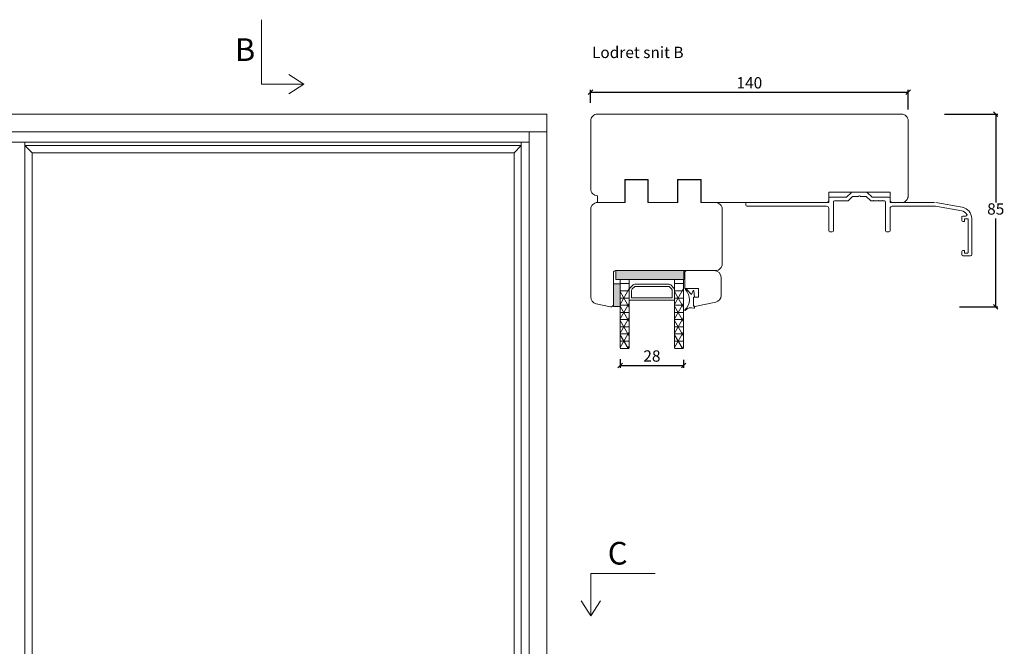
# Model space of a CAD drawing. Units: millimetres. Extents: x -4230 to 4269, y 1010 to 3890.
# Drawn here: x -1679 to -1245, y 1813 to 2090 of the extents above; entities that cross this region are included whole.
import ezdxf

# ---------------------------------------------------------------- set-up
doc = ezdxf.new("R2010")
doc.units = ezdxf.units.MM
doc.layers.add('1', color=7, linetype='Continuous')
doc.styles.get("Standard").update_dxf_attribs({"font": 'txt.shx', "height": 5})
doc.dimstyles.new('ISO-25', dxfattribs={"dimtxt": 2, "dimasz": 2, "dimexe": 1, "dimexo": 5, "dimgap": 1, "dimtad": 1, "dimtih": 1, "dimtoh": 1, "dimdec": 1, "dimtxsty": 'Standard', "dimblk": 'OBLIQUE', "dimcen": 5, "dimclrd": 1, "dimclre": 1, "dimadec": 0, "dimazin": 0, "dimtfac": 1, "dimtdec": 1, "dimtmove": 1, "dimatfit": 3, "dimldrblk": 'OBLIQUE', "dimfxl": 1.25, "dimarcsym": 0})

# ---------------------------------------------------------------- blocks, each defined once
blk = doc.blocks.new('_Oblique')
at = {"color": 0, "lineweight": -2}
blk.add_line((-0.5, -0.5), (0.5, 0.5), dxfattribs=at)
blk = doc.blocks.new('*D1197')
at = {"color": 1, "lineweight": -2, "transparency": 16777216}
for p, q in [((-1271.05, 2048.12), (-1247.42, 2048.12)), ((-1248.42, 2048.12), (-1248.42, 2009.13)), ((-1248.42, 1963.14), (-1248.42, 2002.13)), ((-1264.45, 1963.14), (-1247.42, 1963.14))]:
    blk.add_line(p, q, dxfattribs=at)
at = {"layer": 'Defpoints', "color": 0, "lineweight": 9, "transparency": 16777216}
for p in [(-1276.05, 2048.12), (-1269.45, 1963.14), (-1248.42, 1963.14)]:
    blk.add_point(p, dxfattribs=at)
at = {"color": 1, "lineweight": -2, "transparency": 16777216, "xscale": 2, "yscale": 2, "zscale": 2}
for p, rotation in [((-1248.42, 2048.12), 90), ((-1248.42, 1963.14), 270)]:
    blk.add_blockref('_Oblique', p, dxfattribs=dict(at, rotation=rotation))
at = {"color": 0, "lineweight": 9, "transparency": 16777216, "insert": (-1248.42, 2005.63), "char_height": 5, "attachment_point": 5}
blk.add_mtext('85', dxfattribs=at)
blk = doc.blocks.new('A$Cb9b87cea')
at = {"lineweight": 9}
for q in [(0, 6.58), (8.52, 6.58)]:
    blk.add_line((4.26, 0), q, dxfattribs=at)
blk.add_lwpolyline([(32.65, 18.66), (4.26, 18.66), (4.26, 0)], dxfattribs=at)
blk = doc.blocks.new('A$Cb9537438')
at = {"lineweight": 0}
h = blk.add_hatch(color=256, dxfattribs=at)
h.set_gradient(color2=(0, 0, 0))
h.paths.add_polyline_path([(31, 30.34), (31, 34.34), (1.12, 34.34), (1.12, 30.34)])
h = blk.add_hatch(color=256, dxfattribs=at)
h.set_gradient(color2=(0, 0, 0))
h.paths.add_polyline_path([(3, 18.43), (0, 18.43), (0, 28.43), (3, 28.43)])
for p, q in [((1.12, 30.34), (1.12, 34.34)), ((1.12, 34.34), (31, 34.34)), ((0, 18.43), (0, 28.43)), ((0, 28.43), (3, 28.43)), ((31, 30.34), (1.12, 30.34)), ((3, 30.34), (3, 0.24)), ((3, 28.43), (3, 18.43)), ((7, 30.34), (7, 0.24)), ((7.59, 26.93), (8.41, 27.76)), ((8.29, 26.22), (9.12, 27.05)), ((9.83, 28.34), (24.17, 28.34)), ((9.83, 27.34), (24.17, 27.34)), ((24.88, 27.05), (25.71, 26.22)), ((25.59, 27.76), (26.41, 26.93)), ((27, 30.34), (27, 0.24)), ((31, 30.34), (31, 0.24)), ((7, 21.34), (7, 25.51)), ((8, 22.34), (8, 25.51)), ((26, 22.34), (8, 22.34)), ((26, 25.51), (26, 22.34)), ((27, 25.51), (27, 21.34)), ((3, 18.43), (0, 18.43)), ((27, 21.34), (7, 21.34))]:
    blk.add_line(p, q, dxfattribs=at)
at = {"lineweight": 9}
for p, q in [((31.03, 34.34), (31.03, 30.34)), ((3, 30.34), (7, 30.34)), ((27, 30.34), (31, 30.34))]:
    blk.add_line(p, q, dxfattribs=at)
at = {"linetype": 'Continuous', "lineweight": 0}
for p, q in [((7, 28.58), (3, 28.58)), ((7, 26.35), (3, 19.42)), ((31, 28.58), (27, 28.58)), ((31, 26.35), (27, 19.42)), ((7, 25.4), (3, 25.4)), ((3, 25.03), (7, 18.1)), ((7, 22.23), (3, 22.23)), ((31, 25.4), (27, 25.4)), ((27, 25.03), (31, 18.1)), ((31, 22.23), (27, 22.23)), ((7, 20), (3, 13.07)), ((7, 19.05), (3, 19.05)), ((3, 18.68), (7, 11.75)), ((31, 20), (27, 13.07)), ((31, 19.05), (27, 19.05)), ((27, 18.68), (31, 11.75)), ((7, 15.88), (3, 15.88)), ((7, 13.65), (3, 6.72)), ((31, 15.88), (27, 15.88)), ((31, 13.65), (27, 6.72)), ((7, 12.7), (3, 12.7)), ((3, 12.33), (7, 5.4)), ((7, 9.53), (3, 9.53)), ((31, 12.7), (27, 12.7)), ((27, 12.33), (31, 5.4)), ((31, 9.53), (27, 9.53)), ((7, 7.3), (3, 0.37)), ((7, 6.35), (3, 6.35)), ((3, 5.98), (6.32, 0.24)), ((31, 7.3), (27, 0.37)), ((31, 6.35), (27, 6.35)), ((27, 5.98), (30.31, 0.24)), ((7, 3.18), (3, 3.18)), ((7, 0), (3, 0)), ((7, 0.95), (6.59, 0.24)), ((31, 3.18), (27, 3.18)), ((31, 0), (27, 0)), ((31, 0.95), (30.59, 0.24))]:
    blk.add_line(p, q, dxfattribs=at)
at = {"lineweight": 0}
for centre, radius, start, end in [((9, 25.51), 2, 135, 180), ((9, 25.51), 1, 135, 180), ((9.83, 26.34), 2, 90, 135), ((9.83, 26.34), 1, 90, 135), ((24.17, 26.34), 2, 45, 90), ((24.17, 26.34), 1, 45, 90), ((25, 25.51), 1, 0, 45), ((25, 25.51), 2, 0, 45)]:
    blk.add_arc(centre, radius, start, end, dxfattribs=at)
blk = doc.blocks.new('*D1214')
at = {"color": 1, "lineweight": -2, "transparency": 16777216}
for p, q in [((-1414.03, 1940.01), (-1414.03, 1936.26)), ((-1414.03, 1937.26), (-1386.03, 1937.26)), ((-1386.03, 1939.77), (-1386.03, 1936.26))]:
    blk.add_line(p, q, dxfattribs=at)
at = {"layer": 'Defpoints', "color": 0, "lineweight": 9, "transparency": 16777216}
for p in [(-1414.03, 1945.01), (-1386.03, 1944.77), (-1386.03, 1937.26)]:
    blk.add_point(p, dxfattribs=at)
at = {"color": 1, "lineweight": -2, "transparency": 16777216, "xscale": 2, "yscale": 2, "zscale": 2, "rotation": 180}
blk.add_blockref('_Oblique', (-1414.03, 1937.26), dxfattribs=at)
at = {"color": 1, "lineweight": -2, "transparency": 16777216, "xscale": 2, "yscale": 2, "zscale": 2}
blk.add_blockref('_Oblique', (-1386.03, 1937.26), dxfattribs=at)
at = {"color": 0, "lineweight": 9, "transparency": 16777216, "insert": (-1400.03, 1940.76), "char_height": 5, "attachment_point": 5}
blk.add_mtext('28', dxfattribs=at)
blk = doc.blocks.new('*D1219')
at = {"color": 1, "lineweight": -2, "transparency": 16777216}
for p, q in [((-1427.09, 2053.12), (-1427.09, 2058.79)), ((-1287.03, 2050.12), (-1287.03, 2058.79)), ((-1427.09, 2057.79), (-1287.03, 2057.79))]:
    blk.add_line(p, q, dxfattribs=at)
at = {"layer": 'Defpoints', "color": 0, "lineweight": 9, "transparency": 16777216}
for p in [(-1287.03, 2057.79), (-1427.09, 2048.12), (-1287.03, 2045.12)]:
    blk.add_point(p, dxfattribs=at)
at = {"color": 1, "lineweight": -2, "transparency": 16777216, "xscale": 2, "yscale": 2, "zscale": 2, "rotation": 180}
blk.add_blockref('_Oblique', (-1427.09, 2057.79), dxfattribs=at)
at = {"color": 1, "lineweight": -2, "transparency": 16777216, "xscale": 2, "yscale": 2, "zscale": 2}
blk.add_blockref('_Oblique', (-1287.03, 2057.79), dxfattribs=at)
at = {"color": 0, "lineweight": 9, "transparency": 16777216, "insert": (-1357.06, 2061.29), "char_height": 5, "attachment_point": 5}
blk.add_mtext('140', dxfattribs=at)
blk = doc.blocks.new('A$Cd45579e1')
at = {"layer": '1', "color": 3, "linetype": 'Continuous', "lineweight": 9, "ltscale": 2}
for p, q in [((46.54, 27.85), (44.63, 25.95)), ((53.41, 28), (46.89, 28)), ((55.67, 25.95), (53.76, 27.85))]:
    blk.add_line(p, q, dxfattribs=at)
at = {"layer": '1', "color": 3, "linetype": 'Continuous', "lineweight": 13, "ltscale": 2}
for p, q in [((45.44, 24.49), (47, 26.05)), ((47.36, 26.2), (49.5, 26.2)), ((50.15, 26.5), (49.75, 26.27)), ((50.55, 26.27), (50.15, 26.5)), ((50.8, 26.2), (52.94, 26.2)), ((53.3, 26.05), (54.86, 24.49)), ((0, 22.4), (0, 23)), ((0.5, 23.5), (36.45, 23.5)), ((0.5, 21.9), (35.65, 21.9)), ((36.65, 25.3), (36.65, 23.7)), ((44.28, 25.8), (37.15, 25.8)), ((38.65, 11), (38.65, 23.7)), ((39.15, 24.2), (44.74, 24.2)), ((55.56, 24.2), (56.16, 24.2)), ((63.15, 25.8), (56.02, 25.8)), ((56.16, 24.2), (56.36, 24.4)), ((56.36, 24.4), (56.56, 24.2)), ((56.56, 24.2), (58.16, 24.2)), ((58.16, 24.2), (58.36, 24.4)), ((58.36, 24.4), (58.56, 24.2)), ((58.56, 24.2), (60.16, 24.2)), ((60.16, 24.2), (60.36, 24.4)), ((60.36, 24.4), (60.56, 24.2)), ((60.56, 24.2), (61.15, 24.2)), ((61.65, 23.7), (61.65, 11)), ((63.65, 23.7), (63.65, 25.3)), ((83.3, 23.5), (63.85, 23.5)), ((64.65, 21.9), (83.16, 21.9)), ((83.68, 21.85), (95.24, 19.82)), ((95.52, 21.39), (83.82, 23.45)), ((36.65, 20.9), (36.65, 11)), ((63.65, 11), (63.65, 20.9)), ((97.11, 17.5), (95.75, 17.5)), ((95.25, 16.84), (95.25, 15.6)), ((95.75, 15.1), (96.25, 15.1)), ((96.45, 15.3), (96.45, 16.1)), ((96.65, 16.3), (97.85, 16.3)), ((98.05, 16.1), (98.05, 1.4)), ((99.65, 0.5), (99.65, 16.47)), ((37.15, 10.5), (38.15, 10.5)), ((62.15, 10.5), (63.15, 10.5)), ((95.25, 1.9), (95.25, 0.5)), ((96.25, 2.4), (95.75, 2.4)), ((95.75, 0), (99.15, 0)), ((96.45, 1.4), (96.45, 2.2)), ((97.85, 1.2), (96.65, 1.2))]:
    blk.add_line(p, q, dxfattribs=at)
at = {"layer": '1', "color": 3, "linetype": 'Continuous', "lineweight": 9, "ltscale": 2}
for centre, start, end in [((46.89, 27.5), 90, 135), ((53.41, 27.5), 45, 90)]:
    blk.add_arc(centre, 0.5, start, end, dxfattribs=at)
at = {"layer": '1', "color": 3, "linetype": 'Continuous', "lineweight": 13, "ltscale": 2}
for centre, radius, start, end in [((47.36, 25.7), 0.5, 90, 135), ((49.5, 26.7), 0.5, 270, 300), ((50.8, 26.7), 0.5, 240, 270), ((52.94, 25.7), 0.5, 45, 90), ((0.5, 23), 0.5, 90, 180), ((0.5, 22.4), 0.5, 180, 270), ((35.65, 20.9), 1, 0, 90), ((36.45, 23.7), 0.2, 270, 0), ((37.15, 25.3), 0.5, 90, 180), ((39.15, 23.7), 0.5, 90, 180), ((44.28, 26.3), 0.5, 270, 315), ((44.74, 25.2), 1, 270, 315), ((55.56, 25.2), 1, 225, 270), ((56.02, 26.3), 0.5, 225, 270), ((61.15, 23.7), 0.5, 0, 90), ((63.15, 25.3), 0.5, 0, 90), ((63.85, 23.7), 0.2, 180, 270), ((64.65, 20.9), 1, 90, 180), ((83.16, 18.9), 3, 80, 90), ((94.65, 16.47), 3.4, 31.8911, 80), ((95.83, 16.92), 0.585, 97.8533, 187.8533), ((94.65, 16.47), 5, 0, 80), ((97.11, 18), 0.5, 270, 31.8911), ((95.75, 15.6), 0.5, 180, 270), ((96.25, 15.3), 0.2, 270, 0), ((96.65, 16.1), 0.2, 90, 180), ((97.85, 16.1), 0.2, 0, 90), ((37.15, 11), 0.5, 180, 270), ((38.15, 11), 0.5, 270, 0), ((62.15, 11), 0.5, 180, 270), ((63.15, 11), 0.5, 270, 0), ((95.75, 1.9), 0.5, 90, 180), ((95.75, 0.5), 0.5, 180, 270), ((96.25, 2.2), 0.2, 0, 90), ((96.65, 1.4), 0.2, 180, 270), ((97.85, 1.4), 0.2, 270, 0), ((99.15, 0.5), 0.5, 270, 0)]:
    blk.add_arc(centre, radius, start, end, dxfattribs=at)

msp = doc.modelspace()

# ---------------------------------------------------------------- linework, layer by layer
at = {"lineweight": 9}
for p, q in [((-1926.37, 2048.12), (-1446.37, 2048.12)), ((-1446.37, 2048.12), (-1446.37, 1628.12)), ((-1926.37, 2040.32), (-1446.37, 2040.32)), ((-1454.17, 2040.32), (-1454.17, 1629.32)), ((-1918.57, 2035.72), (-1454.17, 2035.72)), ((-1676.51, 1629.32), (-1676.51, 2035.72)), ((-1457.61, 2034.3), (-1676.51, 2034.3)), ((-1673.31, 2031.1), (-1676.51, 2034.3)), ((-1460.81, 2031.1), (-1457.61, 2034.3)), ((-1457.61, 1629.32), (-1457.61, 2035.72)), ((-1673.31, 1639.94), (-1673.31, 2031.1)), ((-1460.81, 2031.1), (-1673.31, 2031.1)), ((-1460.81, 1639.94), (-1460.81, 2031.1))]:
    msp.add_line(p, q, dxfattribs=at)
at = {"linetype": 'ByBlock', "lineweight": 9}
for p, q in [((-1412.03, 2009.12), (-1412.03, 2019.32)), ((-1412.03, 2019.32), (-1401.63, 2019.32)), ((-1411.83, 2009.12), (-1411.83, 2019.12)), ((-1411.83, 2009.12), (-1411.83, 2019.12)), ((-1411.83, 2019.12), (-1401.83, 2019.12)), ((-1401.83, 2009.12), (-1401.83, 2019.12)), ((-1401.63, 2009.12), (-1401.63, 2019.32)), ((-1388.73, 2009.12), (-1388.73, 2019.32)), ((-1388.73, 2019.32), (-1378.33, 2019.32)), ((-1388.53, 2009.12), (-1388.53, 2019.12)), ((-1388.53, 2019.12), (-1378.53, 2019.12)), ((-1378.53, 2009.12), (-1378.53, 2019.12)), ((-1378.33, 2009.12), (-1378.33, 2019.32)), ((-1411.83, 2009.12), (-1424.03, 2009.12)), ((-1385.53, 1971.12), (-1385.53, 1978.12)), ((-1369.53, 1976.12), (-1369.53, 1968.12)), ((-1385.53, 1971.12), (-1379.53, 1971.12)), ((-1384.78, 1970.95), (-1382.61, 1968.56)), ((-1381.84, 1970.25), (-1382.61, 1968.56)), ((-1381.63, 1963.73), (-1381.63, 1967.32)), ((-1381.63, 1967.32), (-1379.53, 1967.32)), ((-1381.63, 1963.35), (-1381.63, 1967.32)), ((-1381.63, 1967.32), (-1381.23, 1967.32)), ((-1381.23, 1967.32), (-1381.5, 1970.19)), ((-1379.53, 1971.12), (-1379.53, 1967.32)), ((-1381.2, 1963.24), (-1381.63, 1963.35)), ((-1381.2, 1962.75), (-1381.2, 1963.24)), ((-1381.03, 1963.25), (-1371.91, 1965.18))]:
    msp.add_line(p, q, dxfattribs=at)
at = {"lineweight": 9}
for points in [[(-1378.53, 2009.12), (-1323.03, 2009.12, 0.414214), (-1322.03, 2010.12), (-1322.03, 2013.62), (-1295.03, 2013.62), (-1295.03, 2010.12, 0.414214), (-1294.03, 2009.12), (-1290.03, 2009.12, 0.414214), (-1287.03, 2012.12), (-1287.03, 2045.12, 0.414214), (-1290.03, 2048.12), (-1424.03, 2048.12, 0.414214), (-1427.03, 2045.12), (-1427.03, 2015.12, 0.414214), (-1424.03, 2012.12), (-1424.03, 2009.12), (-1417.53, 2009.12)], [(-1378.53, 2009.12), (-1372.03, 2009.12, -0.414214), (-1369.03, 2006.12), (-1369.03, 1982.12, -0.414214), (-1372.03, 1979.12), (-1416.03, 1979.12, 0.414214), (-1417.03, 1978.12), (-1417.03, 1964.12, -0.476976), (-1418.24, 1963.14), (-1424.65, 1964.5, -0.354119), (-1427.03, 1967.44), (-1427.03, 2006.12, -0.414214), (-1424.03, 2009.12), (-1417.53, 2009.12)]]:
    msp.add_lwpolyline(points, format="xyb", dxfattribs=at)
msp.add_lwpolyline([(-1401.83, 2009.12), (-1388.53, 2009.12)], dxfattribs=at)
msp.add_lwpolyline([(-1401.83, 2009.12), (-1388.53, 2009.12)], dxfattribs=at)
at = {"linetype": 'ByBlock', "lineweight": 9}
for centre, radius, start, end in [((-1384.53, 1978.12), 1, 90, 180), ((-1372.53, 1976.12), 3, 0, 90), ((-1389.74, 1966.35), 6.27, 312.4836, 43.7199), ((-1384.99, 1970.81), 0.251, 32.6526, 209.5602), ((-1381.68, 1970.18), 0.179, 3.4272, 156.285), ((-1372.53, 1968.12), 3, 282, 0), ((-1382.78, 1959.33), 3.36, 69.0682, 138.873), ((-1381.13, 1963.73), 0.5, 180, 282), ((-1381.5, 1962.75), 0.3, 254.3371, 0), ((-1385.39, 1961.65), 0.143, 147.5096, 302.0488)]:
    msp.add_arc(centre, radius, start, end, dxfattribs=at)

# ---------------------------------------------------------------- block references
at = {"lineweight": 9, "rotation": 90.00000000000001}
msp.add_blockref('A$Cb9b87cea', (-1553.51, 2057.13), dxfattribs=at)
at = {"lineweight": 9}
for name, p in [('A$Cd45579e1', (-1358.68, 1985.62)), ('A$Cb9537438', (-1417.03, 1944.77)), ('A$Cb9b87cea', (-1431.22, 1826.83))]:
    msp.add_blockref(name, p, dxfattribs=at)

# ---------------------------------------------------------------- texts
at = {"lineweight": 9, "char_height": 10, "width": 6.6667, "attachment_point": 1}
for s, insert in [('B', (-1583.93, 2081.58)), ('C', (-1419.51, 1859.4))]:
    msp.add_mtext(s, dxfattribs=dict(at, insert=insert))
at = {"lineweight": 9, "insert": (-1426.47, 2077.85), "char_height": 5, "attachment_point": 1}
msp.add_mtext_dynamic_manual_height_columns('Lodret snit B', width=170.4968, gutter_width=25, heights=[23.3], dxfattribs=at)

# ---------------------------------------------------------------- dimensions: what is measured, and where the dimension line sits
at = {"lineweight": 9}
dim = msp.add_linear_dim(base=(-1287.03, 2057.79), p1=(-1427.09, 2048.12), p2=(-1287.03, 2045.12), text='140', dimstyle='ISO-25', dxfattribs=at)
dim.commit()
dim.dimension.update_dxf_attribs({"geometry": '*D1219', "text_midpoint": (-1357.06, 2061.29)})
dim = msp.add_linear_dim(base=(-1248.42, 1963.14), p1=(-1276.05, 2048.12), p2=(-1269.45, 1963.14), angle=90, dimstyle='ISO-25', dxfattribs=at)
dim.commit()
dim.dimension.update_dxf_attribs({"geometry": '*D1197', "text_midpoint": (-1248.42, 2005.63)})
dim = msp.add_linear_dim(base=(-1386.03, 1937.26), p1=(-1414.03, 1945.01), p2=(-1386.03, 1944.77), dimstyle='ISO-25', dxfattribs=at)
dim.commit()
dim.dimension.update_dxf_attribs({"geometry": '*D1214', "text_midpoint": (-1400.03, 1940.76)})

doc.saveas('drawing.dxf')
